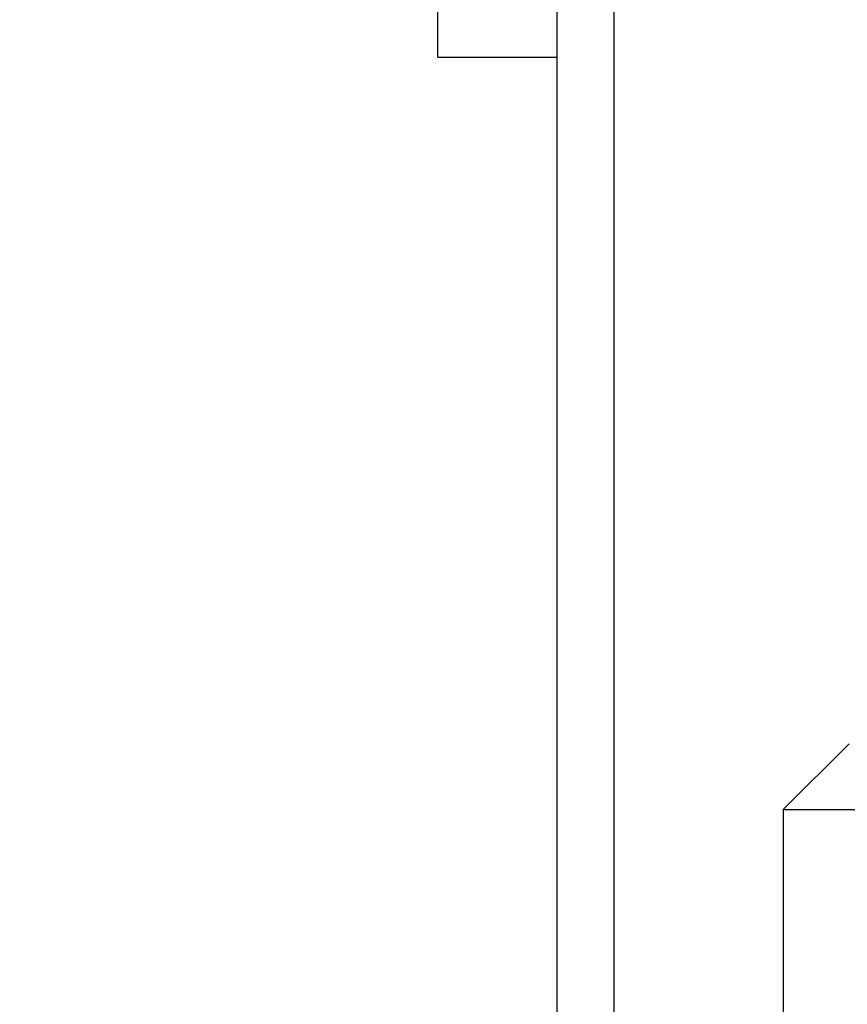
# Model space of a CAD drawing. Extents: x 0 to 9758, y 0 to 6800.
# Drawn here: x 5013 to 5101, y 1124 to 1229 of the extents above; entities that cross this region are included whole.
import ezdxf

# ---------------------------------------------------------------- set-up
doc = ezdxf.new("R2010")
doc.units = 0
doc.header["$LTSCALE"] = 12
doc.header["$MEASUREMENT"] = 0
doc.layers.get('Defpoints').update_dxf_attribs({"linetype": 'CONTINUOUS'})
doc.layers.add('DETAIL', color=2, linetype='CONTINUOUS')
doc.layers.add('DIMENSIONS', color=7, linetype='CONTINUOUS')
doc.styles.add('ROMANS', font='romans.shx')
doc.dimstyles.new('A3-1TO15', dxfattribs={"dimscale": 15, "dimtxt": 2.5, "dimasz": 3, "dimexe": 2, "dimexo": 2, "dimgap": 1, "dimtad": 1, "dimdsep": 46, "dimtxsty": 'ROMANS', "dimcen": 0, "dimadec": 0, "dimazin": 0, "dimtfac": 1, "dimtdec": 1, "dimtofl": 0, "dimtmove": 0, "dimatfit": 3, "dimfxl": 1, "dimtolj": 1, "dimarcsym": 0})

# ---------------------------------------------------------------- blocks, each defined once
blk = doc.blocks.new('*D34')
at = {"layer": 'Defpoints', "color": 0, "ltscale": 8}
for p in [(5276.52, 2063.07), (4876.52, 1724.46), (5276.52, 909.38)]:
    blk.add_point(p, dxfattribs=at)
at = {"layer": 'DIMENSIONS', "color": 0, "lineweight": -2, "ltscale": 8}
for p, q in [((4876.52, 1754.46), (4876.52, 2093.07)), ((5276.52, 939.38), (5276.52, 2093.07)), ((4921.52, 2063.07), (5231.52, 2063.07))]:
    blk.add_line(p, q, dxfattribs=at)
at = {"layer": 'DIMENSIONS', "color": 0, "ltscale": 8}
for points in [[(4921.52, 2070.57), (4921.52, 2055.57), (4876.52, 2063.07)], [(5231.52, 2070.57), (5231.52, 2055.57), (5276.52, 2063.07)]]:
    blk.add_solid(points, dxfattribs=at)
at = {"layer": 'DIMENSIONS', "color": 0, "ltscale": 8, "insert": (5076.52, 2096.82), "char_height": 37.5, "attachment_point": 5, "style": 'ROMANS'}
blk.add_mtext('\\A1;400', dxfattribs=at)

msp = doc.modelspace()

# ---------------------------------------------------------------- linework, layer by layer
at = {"layer": 'DETAIL'}
for p, q in [((5057.823, 1224.783), (5057.823, 1354.983)), ((5070.523, 1224.783), (5070.523, 1354.983)), ((5057.823, 1224.783), (5070.523, 1224.783))]:
    msp.add_line(p, q, dxfattribs=at)
at = {"layer": 'DETAIL', "ltscale": 8}
for p, q in [((5101.523, 1151.883), (5094.523, 1144.883)), ((5094.523, 1144.883), (5229.523, 1144.883)), ((5094.523, 1144.883), (5094.523, 1102.883))]:
    msp.add_line(p, q, dxfattribs=at)
at = {"layer": 'DETAIL'}
msp.add_lwpolyline([(5070.523, 1089.883), (5070.523, 1489.883), (5076.523, 1489.883), (5076.523, 1089.883)], close=True, dxfattribs=at)

# ---------------------------------------------------------------- dimensions: what is measured, and where the dimension line sits
at = {"layer": 'DIMENSIONS', "ltscale": 8}
dim = msp.add_linear_dim(base=(5276.523, 2063.075), p1=(4876.523, 1724.462), p2=(5276.523, 909.383), angle=180, dimstyle='A3-1TO15', dxfattribs=at)
dim.commit()
dim.dimension.update_dxf_attribs({"geometry": '*D34', "text_midpoint": (5076.523, 2096.825)})

doc.saveas('drawing.dxf')
